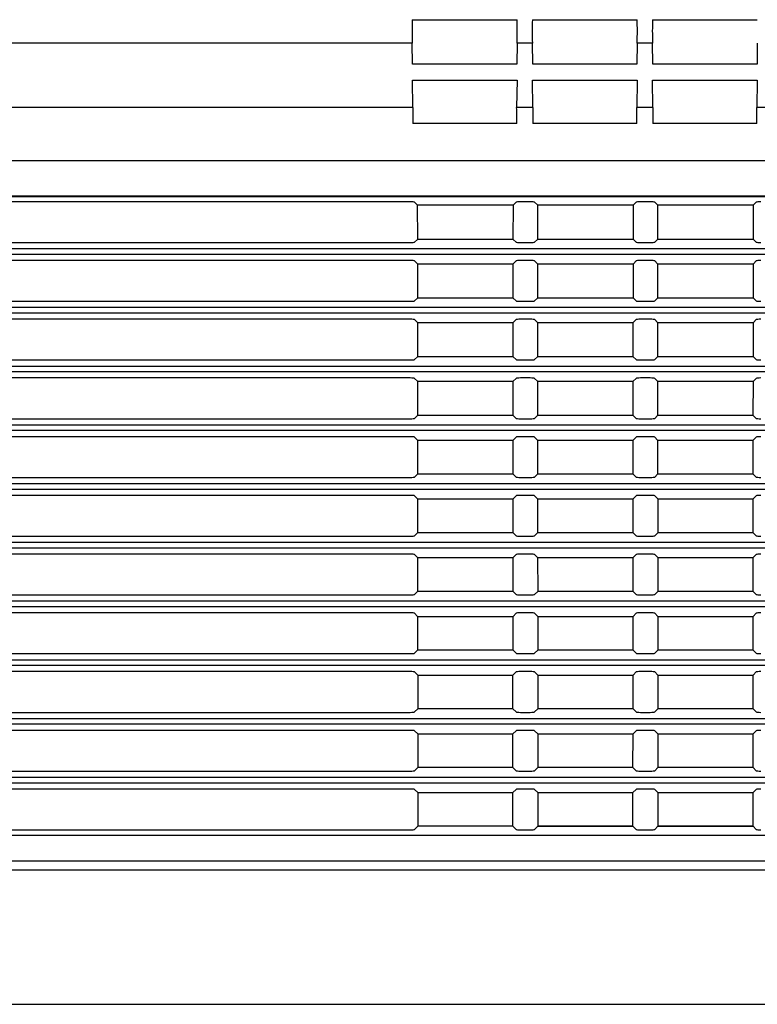
# Model space of a CAD drawing. Units: millimetres. Extents: x -67 to 58, y -55 to 59.
# Drawn here: x 25 to 34, y 3 to 14 of the extents above; entities that cross this region are included whole.
import ezdxf

# ---------------------------------------------------------------- set-up
doc = ezdxf.new("R2010")
doc.units = ezdxf.units.MM
doc.layers.add('GAIKEI', color=7, linetype='Continuous')

msp = doc.modelspace()

# ---------------------------------------------------------------- linework, layer by layer
at = {"layer": 'GAIKEI', "color": 251, "linetype": 'Continuous'}
for p, q in [((29.7562, 14.32711), (30.93569, 14.32711)), ((31.10633, 14.32711), (32.28582, 14.32711)), ((32.45646, 14.32711), (33.63595, 14.32711)), ((29.75614, 14.06327), (15.9426, 14.06327)), ((29.75968, 13.82599), (29.75614, 14.06327)), ((30.93575, 14.06327), (30.9322, 13.82599)), ((31.10627, 14.06327), (30.93575, 14.06327)), ((31.10982, 13.82599), (31.10627, 14.06327)), ((32.28588, 14.06327), (32.28233, 13.82599)), ((32.4564, 14.06327), (32.28588, 14.06327)), ((32.45995, 13.82599), (32.4564, 14.06327)), ((33.63601, 14.06327), (33.63247, 13.82599)), ((30.9322, 13.82599), (29.75968, 13.82599)), ((32.28233, 13.82599), (31.10982, 13.82599)), ((33.63247, 13.82599), (32.45995, 13.82599)), ((29.7622, 13.34105), (29.75762, 13.64778)), ((29.75762, 13.64778), (30.93427, 13.64778)), ((30.93427, 13.64778), (30.92969, 13.34105)), ((31.11233, 13.34105), (31.10775, 13.64778)), ((31.10775, 13.64778), (32.2844, 13.64778)), ((32.2844, 13.64778), (32.27982, 13.34105)), ((32.46246, 13.34105), (32.45788, 13.64778)), ((32.45788, 13.64778), (33.63453, 13.64778)), ((33.63453, 13.64778), (33.62995, 13.34105)), ((29.76219, 13.34183), (15.60619, 13.34183)), ((31.11232, 13.34183), (30.9297, 13.34183)), ((32.46245, 13.34183), (32.27983, 13.34183)), ((33.81258, 13.34183), (33.62996, 13.34183)), ((30.93035, 13.16121), (29.76154, 13.16121)), ((32.28048, 13.16121), (31.11167, 13.16121)), ((33.63061, 13.16121), (32.4618, 13.16121)), ((29.73173, 12.28034), (24.79289, 12.28034)), ((29.81271, 12.24519), (29.78155, 12.27635)), ((29.81271, 12.24519), (30.89251, 12.24519)), ((29.81271, 12.24519), (29.81301, 11.85824)), ((30.89221, 11.85824), (30.89251, 12.24519)), ((30.92367, 12.27635), (30.89251, 12.24519)), ((31.08186, 12.28034), (30.97349, 12.28034)), ((31.16284, 12.24519), (31.13168, 12.27635)), ((31.16284, 12.24519), (32.24264, 12.24519)), ((31.16284, 12.24519), (31.16314, 11.85824)), ((32.24234, 11.85824), (32.24264, 12.24519)), ((32.2738, 12.27635), (32.24264, 12.24519)), ((32.43199, 12.28034), (32.32362, 12.28034)), ((32.51297, 12.24519), (32.48181, 12.27635)), ((32.51297, 12.24519), (33.59277, 12.24519)), ((32.51297, 12.24519), (32.51327, 11.85824)), ((33.59247, 11.85824), (33.59277, 12.24519)), ((33.62393, 12.27635), (33.59277, 12.24519)), ((29.78155, 11.82679), (29.81301, 11.85824)), ((30.89221, 11.85824), (29.81301, 11.85824)), ((30.89221, 11.85824), (30.92367, 11.82679)), ((31.13168, 11.82679), (31.16314, 11.85824)), ((32.24234, 11.85824), (31.16314, 11.85824)), ((32.24234, 11.85824), (32.2738, 11.82679)), ((32.48181, 11.82679), (32.51327, 11.85824)), ((33.59247, 11.85824), (32.51327, 11.85824)), ((33.59247, 11.85824), (33.62393, 11.82679)), ((42.30481, 11.75072), (14.92007, 11.75072)), ((24.79289, 11.82279), (29.73173, 11.82279)), ((30.97349, 11.82279), (31.08186, 11.82279)), ((32.32362, 11.82279), (32.43199, 11.82279)), ((14.92007, 11.69235), (42.30481, 11.69235)), ((29.73173, 11.62028), (24.79289, 11.62028)), ((31.08186, 11.62028), (30.97349, 11.62028)), ((32.43199, 11.62028), (32.32362, 11.62028)), ((29.81321, 11.58462), (29.78155, 11.61629)), ((29.81321, 11.58462), (30.892, 11.58462)), ((29.81321, 11.58462), (29.81351, 11.19868)), ((30.89171, 11.19868), (30.892, 11.58462)), ((30.92367, 11.61629), (30.892, 11.58462)), ((31.16334, 11.58462), (31.13168, 11.61629)), ((31.16334, 11.58462), (32.24213, 11.58462)), ((31.16334, 11.58462), (31.16364, 11.19868)), ((32.24184, 11.19868), (32.24213, 11.58462)), ((32.2738, 11.61629), (32.24213, 11.58462)), ((32.51348, 11.58462), (32.48181, 11.61629)), ((32.51348, 11.58462), (33.59227, 11.58462)), ((32.51348, 11.58462), (32.51377, 11.19868)), ((33.59197, 11.19868), (33.59227, 11.58462)), ((33.62393, 11.61629), (33.59227, 11.58462)), ((29.78155, 11.16672), (29.81351, 11.19868)), ((30.89171, 11.19868), (29.81351, 11.19868)), ((30.89171, 11.19868), (30.92367, 11.16672)), ((31.13168, 11.16672), (31.16364, 11.19868)), ((32.24184, 11.19868), (31.16364, 11.19868)), ((32.24184, 11.19868), (32.2738, 11.16672)), ((32.48181, 11.16672), (32.51377, 11.19868)), ((33.59197, 11.19868), (32.51377, 11.19868)), ((33.59197, 11.19868), (33.62393, 11.16672)), ((42.30481, 11.09066), (14.92007, 11.09066)), ((24.79289, 11.16273), (29.73173, 11.16273)), ((30.97349, 11.16273), (31.08186, 11.16273)), ((32.32362, 11.16273), (32.43199, 11.16273)), ((14.92007, 11.03229), (42.30481, 11.03229)), ((29.73173, 10.96022), (24.79289, 10.96022)), ((29.81372, 10.92405), (29.78155, 10.95622)), ((30.92367, 10.95622), (30.8915, 10.92405)), ((31.08186, 10.96022), (30.97349, 10.96022)), ((31.16385, 10.92405), (31.13168, 10.95622)), ((32.2738, 10.95622), (32.24163, 10.92405)), ((32.43199, 10.96022), (32.32362, 10.96022)), ((32.51398, 10.92405), (32.48181, 10.95622)), ((33.62393, 10.95622), (33.59176, 10.92405)), ((29.81372, 10.92405), (30.8915, 10.92405)), ((29.81372, 10.92405), (29.81401, 10.53912)), ((30.89121, 10.53912), (30.8915, 10.92405)), ((31.16385, 10.92405), (32.24163, 10.92405)), ((31.16385, 10.92405), (31.16414, 10.53912)), ((32.24134, 10.53912), (32.24163, 10.92405)), ((32.51398, 10.92405), (33.59176, 10.92405)), ((32.51398, 10.92405), (32.51427, 10.53912)), ((33.59147, 10.53912), (33.59176, 10.92405)), ((29.78155, 10.50666), (29.81401, 10.53912)), ((30.89121, 10.53912), (29.81401, 10.53912)), ((30.89121, 10.53912), (30.92367, 10.50666)), ((31.13168, 10.50666), (31.16414, 10.53912)), ((32.24134, 10.53912), (31.16414, 10.53912)), ((32.24134, 10.53912), (32.2738, 10.50666)), ((32.48181, 10.50666), (32.51427, 10.53912)), ((33.59147, 10.53912), (32.51427, 10.53912)), ((33.59147, 10.53912), (33.62393, 10.50666)), ((42.30481, 10.43059), (14.92007, 10.43059)), ((24.79289, 10.50266), (29.73173, 10.50266)), ((30.97349, 10.50266), (31.08186, 10.50266)), ((32.32362, 10.50266), (32.43199, 10.50266)), ((14.92007, 10.37222), (42.30481, 10.37222)), ((29.73173, 10.30015), (24.79289, 10.30015)), ((29.81422, 10.26348), (29.78155, 10.29616)), ((30.92367, 10.29616), (30.891, 10.26348)), ((31.08186, 10.30015), (30.97349, 10.30015)), ((31.16435, 10.26348), (31.13168, 10.29616)), ((32.2738, 10.29616), (32.24113, 10.26348)), ((32.43199, 10.30015), (32.32362, 10.30015)), ((32.51448, 10.26348), (32.48181, 10.29616)), ((33.62393, 10.29616), (33.59126, 10.26348)), ((29.81422, 10.26348), (30.891, 10.26348)), ((29.81422, 10.26348), (29.81452, 9.87956)), ((30.8907, 9.87956), (30.891, 10.26348)), ((31.16435, 10.26348), (32.24113, 10.26348)), ((31.16435, 10.26348), (31.16465, 9.87956)), ((32.24083, 9.87956), (32.24113, 10.26348)), ((32.51448, 10.26348), (33.59126, 10.26348)), ((32.51448, 10.26348), (32.51478, 9.87956)), ((33.59096, 9.87956), (33.59126, 10.26348)), ((29.78155, 9.84659), (29.81452, 9.87956)), ((30.8907, 9.87956), (29.81452, 9.87956)), ((30.8907, 9.87956), (30.92367, 9.84659)), ((31.13168, 9.84659), (31.16465, 9.87956)), ((32.24083, 9.87956), (31.16465, 9.87956)), ((32.24083, 9.87956), (32.2738, 9.84659)), ((32.48181, 9.84659), (32.51478, 9.87956)), ((33.59096, 9.87956), (32.51478, 9.87956)), ((33.59096, 9.87956), (33.62393, 9.84659)), ((42.30481, 9.77053), (14.92007, 9.77053)), ((24.79289, 9.8426), (29.73173, 9.8426)), ((30.97349, 9.8426), (31.08186, 9.8426)), ((32.32362, 9.8426), (32.43199, 9.8426)), ((14.92007, 9.71216), (42.30481, 9.71216)), ((29.73173, 9.64009), (24.79289, 9.64009)), ((29.81473, 9.60291), (29.78155, 9.63609)), ((30.92367, 9.63609), (30.89049, 9.60291)), ((31.08186, 9.64009), (30.97349, 9.64009)), ((31.16486, 9.60291), (31.13168, 9.63609)), ((32.2738, 9.63609), (32.24062, 9.60291)), ((32.43199, 9.64009), (32.32362, 9.64009)), ((32.51499, 9.60291), (32.48181, 9.63609)), ((33.62393, 9.63609), (33.59075, 9.60291)), ((29.81473, 9.60291), (30.89049, 9.60291)), ((29.81473, 9.60291), (29.81502, 9.22)), ((30.8902, 9.22), (30.89049, 9.60291)), ((31.16486, 9.60291), (32.24062, 9.60291)), ((31.16486, 9.60291), (31.16515, 9.22)), ((32.24033, 9.22), (32.24062, 9.60291)), ((32.51499, 9.60291), (33.59075, 9.60291)), ((32.51499, 9.60291), (32.51528, 9.22)), ((33.59046, 9.22), (33.59075, 9.60291)), ((29.78155, 9.18653), (29.81502, 9.22)), ((30.8902, 9.22), (29.81502, 9.22)), ((30.8902, 9.22), (30.92367, 9.18653)), ((31.13168, 9.18653), (31.16515, 9.22)), ((32.24033, 9.22), (31.16515, 9.22)), ((32.24033, 9.22), (32.2738, 9.18653)), ((32.48181, 9.18653), (32.51528, 9.22)), ((33.59046, 9.22), (32.51528, 9.22)), ((33.59046, 9.22), (33.62393, 9.18653)), ((42.30481, 9.11047), (14.92007, 9.11047)), ((24.79289, 9.18254), (29.73173, 9.18254)), ((30.97349, 9.18254), (31.08186, 9.18254)), ((32.32362, 9.18254), (32.43199, 9.18254)), ((14.92007, 9.05209), (42.30481, 9.05209)), ((29.73173, 8.98002), (24.79289, 8.98002)), ((29.81523, 8.94235), (29.78155, 8.97603)), ((30.92367, 8.97603), (30.88999, 8.94235)), ((31.08186, 8.98002), (30.97349, 8.98002)), ((31.16536, 8.94235), (31.13168, 8.97603)), ((32.2738, 8.97603), (32.24012, 8.94235)), ((32.43199, 8.98002), (32.32362, 8.98002)), ((32.51549, 8.94235), (32.48181, 8.97603)), ((33.62393, 8.97603), (33.59025, 8.94235)), ((29.81523, 8.94235), (30.88999, 8.94235)), ((29.81523, 8.94235), (29.81552, 8.56044)), ((30.8897, 8.56044), (30.88999, 8.94235)), ((31.16536, 8.94235), (32.24012, 8.94235)), ((31.16536, 8.94235), (31.16565, 8.56044)), ((32.23983, 8.56044), (32.24012, 8.94235)), ((32.51549, 8.94235), (33.59025, 8.94235)), ((32.51549, 8.94235), (32.51578, 8.56044)), ((33.58996, 8.56044), (33.59025, 8.94235)), ((24.79289, 8.52247), (29.73173, 8.52247)), ((29.78155, 8.52647), (29.81552, 8.56044)), ((30.8897, 8.56044), (29.81552, 8.56044)), ((30.8897, 8.56044), (30.92367, 8.52647)), ((30.97349, 8.52247), (31.08186, 8.52247)), ((31.13168, 8.52647), (31.16565, 8.56044)), ((32.23983, 8.56044), (31.16565, 8.56044)), ((32.23983, 8.56044), (32.2738, 8.52647)), ((32.32362, 8.52247), (32.43199, 8.52247)), ((32.48181, 8.52647), (32.51578, 8.56044)), ((33.58996, 8.56044), (32.51578, 8.56044)), ((33.58996, 8.56044), (33.62393, 8.52647)), ((42.30481, 8.4504), (14.92007, 8.4504)), ((14.92007, 8.39203), (42.30481, 8.39203)), ((29.73173, 8.31996), (24.79289, 8.31996)), ((29.81574, 8.28178), (29.78155, 8.31597)), ((30.92367, 8.31597), (30.88948, 8.28178)), ((31.08186, 8.31996), (30.97349, 8.31996)), ((31.16587, 8.28178), (31.13168, 8.31597)), ((32.2738, 8.31597), (32.23961, 8.28178)), ((32.43199, 8.31996), (32.32362, 8.31996)), ((32.516, 8.28178), (32.48181, 8.31597)), ((33.62393, 8.31597), (33.58974, 8.28178)), ((29.81574, 8.28178), (30.88948, 8.28178)), ((29.81574, 8.28178), (29.81603, 7.90088)), ((30.88919, 7.90088), (30.88948, 8.28178)), ((31.16587, 8.28178), (32.23961, 8.28178)), ((31.16587, 8.28178), (31.16616, 7.90088)), ((32.23932, 7.90088), (32.23961, 8.28178)), ((32.516, 8.28178), (33.58974, 8.28178)), ((32.516, 8.28178), (32.51629, 7.90088)), ((33.58945, 7.90088), (33.58974, 8.28178)), ((24.79289, 7.86241), (29.73173, 7.86241)), ((29.78155, 7.8664), (29.81603, 7.90088)), ((30.88919, 7.90088), (29.81603, 7.90088)), ((30.88919, 7.90088), (30.92367, 7.8664)), ((30.97349, 7.86241), (31.08186, 7.86241)), ((31.13168, 7.8664), (31.16616, 7.90088)), ((32.23932, 7.90088), (31.16616, 7.90088)), ((32.23932, 7.90088), (32.2738, 7.8664)), ((32.32362, 7.86241), (32.43199, 7.86241)), ((32.48181, 7.8664), (32.51629, 7.90088)), ((33.58945, 7.90088), (32.51629, 7.90088)), ((33.58945, 7.90088), (33.62393, 7.8664)), ((42.30481, 7.79034), (14.92007, 7.79034)), ((14.92007, 7.73197), (42.30481, 7.73197)), ((29.73173, 7.6599), (24.79289, 7.6599)), ((29.81624, 7.62121), (29.78155, 7.6559)), ((30.92367, 7.6559), (30.88898, 7.62121)), ((31.08186, 7.6599), (30.97349, 7.6599)), ((31.16637, 7.62121), (31.13168, 7.6559)), ((32.2738, 7.6559), (32.23911, 7.62121)), ((32.43199, 7.6599), (32.32362, 7.6599)), ((32.5165, 7.62121), (32.48181, 7.6559)), ((33.62393, 7.6559), (33.58924, 7.62121)), ((29.81624, 7.62121), (30.88898, 7.62121)), ((29.81624, 7.62121), (29.81653, 7.24132)), ((30.88869, 7.24132), (30.88898, 7.62121)), ((31.16637, 7.62121), (32.23911, 7.62121)), ((31.16637, 7.62121), (31.16666, 7.24132)), ((32.23882, 7.24132), (32.23911, 7.62121)), ((32.5165, 7.62121), (33.58924, 7.62121)), ((32.5165, 7.62121), (32.51679, 7.24132)), ((33.58895, 7.24132), (33.58924, 7.62121)), ((24.79289, 7.20235), (29.73173, 7.20235)), ((29.78155, 7.20634), (29.81653, 7.24132)), ((30.88869, 7.24132), (29.81653, 7.24132)), ((30.88869, 7.24132), (30.92367, 7.20634)), ((30.97349, 7.20235), (31.08186, 7.20235)), ((31.13168, 7.20634), (31.16666, 7.24132)), ((32.23882, 7.24132), (31.16666, 7.24132)), ((32.23882, 7.24132), (32.2738, 7.20634)), ((32.32362, 7.20235), (32.43199, 7.20235)), ((32.48181, 7.20634), (32.51679, 7.24132)), ((33.58895, 7.24132), (32.51679, 7.24132)), ((33.58895, 7.24132), (33.62393, 7.20634)), ((42.30481, 7.13028), (14.92007, 7.13028)), ((14.92007, 7.0719), (42.30481, 7.0719)), ((29.73173, 6.99983), (24.79289, 6.99983)), ((29.81674, 6.96064), (29.78155, 6.99584)), ((30.92367, 6.99584), (30.88847, 6.96064)), ((31.08186, 6.99983), (30.97349, 6.99983)), ((31.16688, 6.96064), (31.13168, 6.99584)), ((32.2738, 6.99584), (32.2386, 6.96064)), ((32.43199, 6.99983), (32.32362, 6.99983)), ((32.51701, 6.96064), (32.48181, 6.99584)), ((33.62393, 6.99584), (33.58873, 6.96064)), ((29.81674, 6.96064), (30.88847, 6.96064)), ((29.81674, 6.96064), (29.81703, 6.58176)), ((30.88818, 6.58176), (30.88847, 6.96064)), ((31.16688, 6.96064), (32.2386, 6.96064)), ((31.16688, 6.96064), (31.16716, 6.58176)), ((32.23831, 6.58176), (32.2386, 6.96064)), ((32.51701, 6.96064), (33.58873, 6.96064)), ((32.51701, 6.96064), (32.5173, 6.58176)), ((33.58845, 6.58176), (33.58873, 6.96064)), ((24.79289, 6.54228), (29.73173, 6.54228)), ((29.78155, 6.54628), (29.81703, 6.58176)), ((30.88818, 6.58176), (29.81703, 6.58176)), ((30.88818, 6.58176), (30.92367, 6.54628)), ((30.97349, 6.54228), (31.08186, 6.54228)), ((31.13168, 6.54628), (31.16716, 6.58176)), ((32.23831, 6.58176), (31.16716, 6.58176)), ((32.23831, 6.58176), (32.2738, 6.54628)), ((32.32362, 6.54228), (32.43199, 6.54228)), ((32.48181, 6.54628), (32.5173, 6.58176)), ((33.58845, 6.58176), (32.5173, 6.58176)), ((33.58845, 6.58176), (33.62393, 6.54628)), ((42.30481, 6.47021), (14.92007, 6.47021)), ((14.92007, 6.41184), (42.30481, 6.41184)), ((29.73173, 6.33977), (24.79289, 6.33977)), ((29.81725, 6.30007), (29.78155, 6.33578)), ((30.92367, 6.33578), (30.88797, 6.30007)), ((31.08186, 6.33977), (30.97349, 6.33977)), ((31.16738, 6.30007), (31.13168, 6.33578)), ((32.2738, 6.33578), (32.2381, 6.30007)), ((32.43199, 6.33977), (32.32362, 6.33977)), ((32.51751, 6.30007), (32.48181, 6.33578)), ((33.62393, 6.33578), (33.58823, 6.30007)), ((29.81725, 6.30007), (30.88797, 6.30007)), ((29.81725, 6.30007), (29.81754, 5.9222)), ((30.88768, 5.9222), (30.88797, 6.30007)), ((31.16738, 6.30007), (32.2381, 6.30007)), ((31.16738, 6.30007), (31.16767, 5.9222)), ((32.23781, 5.9222), (32.2381, 6.30007)), ((32.51751, 6.30007), (33.58823, 6.30007)), ((32.51751, 6.30007), (32.5178, 5.9222)), ((33.58794, 5.9222), (33.58823, 6.30007)), ((24.79289, 5.88222), (29.73173, 5.88222)), ((29.78155, 5.88621), (29.81754, 5.9222)), ((30.88768, 5.9222), (29.81754, 5.9222)), ((30.88768, 5.9222), (30.92367, 5.88621)), ((30.97349, 5.88222), (31.08186, 5.88222)), ((31.13168, 5.88621), (31.16767, 5.9222)), ((32.23781, 5.9222), (31.16767, 5.9222)), ((32.23781, 5.9222), (32.2738, 5.88621)), ((32.32362, 5.88222), (32.43199, 5.88222)), ((32.48181, 5.88621), (32.5178, 5.9222)), ((33.58794, 5.9222), (32.5178, 5.9222)), ((33.58794, 5.9222), (33.62393, 5.88621)), ((42.30481, 5.81015), (14.92007, 5.81015)), ((14.92007, 5.75178), (42.30481, 5.75178)), ((29.73173, 5.67971), (24.79289, 5.67971)), ((29.81775, 5.63951), (29.78155, 5.67571)), ((30.92367, 5.67571), (30.88746, 5.63951)), ((31.08186, 5.67971), (30.97349, 5.67971)), ((31.16788, 5.63951), (31.13168, 5.67571)), ((32.2738, 5.67571), (32.2376, 5.63951)), ((32.43199, 5.67971), (32.32362, 5.67971)), ((32.51801, 5.63951), (32.48181, 5.67571)), ((33.62393, 5.67571), (33.58773, 5.63951)), ((29.81775, 5.63951), (30.88746, 5.63951)), ((29.81775, 5.63951), (29.81804, 5.26264)), ((30.88718, 5.26264), (30.88746, 5.63951)), ((31.16788, 5.63951), (32.2376, 5.63951)), ((31.16788, 5.63951), (31.16817, 5.26265)), ((32.23731, 5.26265), (32.2376, 5.63951)), ((32.51801, 5.63951), (33.58773, 5.63951)), ((32.51801, 5.63951), (32.5183, 5.26265)), ((33.58744, 5.26265), (33.58773, 5.63951)), ((24.79289, 5.22215), (29.73173, 5.22215)), ((29.78155, 5.22615), (29.81804, 5.26264)), ((30.88718, 5.26264), (29.81804, 5.26264)), ((30.88718, 5.26264), (30.92367, 5.22615)), ((30.97349, 5.22215), (31.08186, 5.22215)), ((31.13168, 5.22615), (31.16817, 5.26264)), ((31.16817, 5.26265), (31.16817, 5.26264)), ((31.16817, 5.26265), (32.23731, 5.26265)), ((32.23731, 5.26264), (31.16817, 5.26264)), ((32.23731, 5.26264), (32.23731, 5.26265)), ((32.23731, 5.26264), (32.2738, 5.22615)), ((32.32362, 5.22215), (32.43199, 5.22215)), ((32.48181, 5.22615), (32.5183, 5.26264)), ((32.5183, 5.26265), (32.5183, 5.26264)), ((32.5183, 5.26265), (33.58744, 5.26265)), ((33.58744, 5.26264), (32.5183, 5.26264)), ((33.58744, 5.26264), (33.58744, 5.26265)), ((33.58744, 5.26264), (33.62393, 5.22615)), ((12.99781, 4.87191), (45.13127, 4.87191)), ((13.29987, 4.77087), (44.92811, 4.77087))]:
    msp.add_line(p, q, dxfattribs=at)
at = {"layer": 'GAIKEI', "color": 1, "linetype": 'Continuous'}
for p, q in [((12.86745, 12.34016), (44.94719, 12.34016)), ((14.9497, 12.34661), (42.27518, 12.34661)), ((42.26325, 5.15821), (14.96163, 5.15821))]:
    msp.add_line(p, q, dxfattribs=at)
at = {"layer": 'GAIKEI', "color": 7, "linetype": 'Continuous'}
msp.add_line((13.276, 3.26072), (44.85712, 3.26072), dxfattribs=at)
at = {"layer": 'GAIKEI', "color": 251, "linetype": 'Continuous'}
for centre, major_axis, ratio, start_param, end_param in [((29.85006, 13.75173), (-0.04266, 1.00009), 0.084792, 0.95417951, 1.25040201), ((30.84183, 13.75173), (-0.04266, -1.00009), 0.084792, 1.89119064, 2.18741314), ((31.20019, 13.75173), (-0.04266, 1.00009), 0.084792, 0.95417951, 1.25040201), ((32.19196, 13.75173), (-0.04266, -1.00009), 0.084792, 1.89119064, 2.18741314), ((32.55032, 13.75173), (-0.04266, 1.00009), 0.084792, 0.95417951, 1.25040201), ((29.92491, 12.44161), (-0.07346, 1.70015), 0.085867, 1.00962639, 1.13004707), ((30.76697, 12.44161), (-0.07346, -1.70015), 0.085867, 2.01154559, 2.13196626), ((31.27505, 12.44161), (-0.07346, 1.70015), 0.085867, 1.00962639, 1.13004707), ((32.1171, 12.44161), (-0.07346, -1.70015), 0.085867, 2.01154559, 2.13196626), ((32.62518, 12.44161), (-0.07346, 1.70015), 0.085867, 1.00962639, 1.13004707), ((33.46724, 12.44161), (-0.07346, -1.70015), 0.085867, 2.01154559, 2.13196626), ((29.73173, 12.27597), (-0.05, 0), 0.087489, 3.22885912, 4.71238898), ((30.97349, 12.27597), (-0.05, 0), 0.087489, 4.71238898, 6.19591884), ((31.08186, 12.27597), (-0.05, 0), 0.087489, 3.22885912, 4.71238898), ((32.32362, 12.27597), (-0.05, 0), 0.087489, 4.71238898, 6.19591884), ((32.43199, 12.27597), (-0.05, 0), 0.087489, 3.22885912, 4.71238898), ((33.67375, 12.27597), (-0.05, 0), 0.087489, 4.71238898, 6.19591884), ((29.73173, 11.82717), (-0.05, 0), 0.087489, 1.57079633, 3.05432619), ((30.97349, 11.82717), (-0.05, 0), 0.087489, 0.08726646, 1.57079633), ((31.08186, 11.82717), (-0.05, 0), 0.087489, 1.57079633, 3.05432619), ((32.32362, 11.82717), (-0.05, 0), 0.087489, 0.08726646, 1.57079633), ((32.43199, 11.82717), (-0.05, 0), 0.087489, 1.57079633, 3.05432619), ((33.67375, 11.82717), (-0.05, 0), 0.087489, 0.08726646, 1.57079633), ((29.73173, 11.61591), (-0.05, 0), 0.087489, 3.22885912, 4.71238898), ((30.97349, 11.61591), (-0.05, 0), 0.087489, 4.71238898, 6.19591884), ((31.08186, 11.61591), (-0.05, 0), 0.087489, 3.22885912, 4.71238898), ((32.32362, 11.61591), (-0.05, 0), 0.087489, 4.71238898, 6.19591884), ((32.43199, 11.61591), (-0.05, 0), 0.087489, 3.22885912, 4.71238898), ((33.67375, 11.61591), (-0.05, 0), 0.087489, 4.71238898, 6.19591884), ((29.73173, 11.1671), (-0.05, 0), 0.087489, 1.57079633, 3.05432619), ((30.97349, 11.1671), (-0.05, 0), 0.087489, 0.08726646, 1.57079633), ((31.08186, 11.1671), (-0.05, 0), 0.087489, 1.57079633, 3.05432619), ((32.32362, 11.1671), (-0.05, 0), 0.087489, 0.08726646, 1.57079633), ((32.43199, 11.1671), (-0.05, 0), 0.087489, 1.57079633, 3.05432619), ((33.67375, 11.1671), (-0.05, 0), 0.087489, 0.08726646, 1.57079633), ((29.73173, 10.95584), (-0.05, 0), 0.087489, 3.22885912, 4.71238898), ((30.97349, 10.95584), (-0.05, 0), 0.087489, 4.71238898, 6.19591884), ((31.08186, 10.95584), (-0.05, 0), 0.087489, 3.22885912, 4.71238898), ((32.32362, 10.95584), (-0.05, 0), 0.087489, 4.71238898, 6.19591884), ((32.43199, 10.95584), (-0.05, 0), 0.087489, 3.22885912, 4.71238898), ((33.67375, 10.95584), (-0.05, 0), 0.087489, 4.71238898, 6.19591884), ((29.73173, 10.50704), (-0.05, 0), 0.087489, 1.57079633, 3.05432619), ((30.97349, 10.50704), (-0.05, 0), 0.087489, 0.08726646, 1.57079633), ((31.08186, 10.50704), (-0.05, 0), 0.087489, 1.57079633, 3.05432619), ((32.32362, 10.50704), (-0.05, 0), 0.087489, 0.08726646, 1.57079633), ((32.43199, 10.50704), (-0.05, 0), 0.087489, 1.57079633, 3.05432619), ((33.67375, 10.50704), (-0.05, 0), 0.087489, 0.08726646, 1.57079633), ((29.73173, 10.29578), (-0.05, 0), 0.087489, 3.22885912, 4.71238898), ((30.97349, 10.29578), (-0.05, 0), 0.087489, 4.71238898, 6.19591884), ((31.08186, 10.29578), (-0.05, 0), 0.087489, 3.22885912, 4.71238898), ((32.32362, 10.29578), (-0.05, 0), 0.087489, 4.71238898, 6.19591884), ((32.43199, 10.29578), (-0.05, 0), 0.087489, 3.22885912, 4.71238898), ((33.67375, 10.29578), (-0.05, 0), 0.087489, 4.71238898, 6.19591884), ((29.73173, 9.84698), (-0.05, 0), 0.087489, 1.57079633, 3.05432619), ((30.97349, 9.84698), (-0.05, 0), 0.087489, 0.08726646, 1.57079633), ((31.08186, 9.84698), (-0.05, 0), 0.087489, 1.57079633, 3.05432619), ((32.32362, 9.84698), (-0.05, 0), 0.087489, 0.08726646, 1.57079633), ((32.43199, 9.84698), (-0.05, 0), 0.087489, 1.57079633, 3.05432619), ((33.67375, 9.84698), (-0.05, 0), 0.087489, 0.08726646, 1.57079633), ((29.73173, 9.63571), (-0.05, 0), 0.087489, 3.22885912, 4.71238898), ((30.97349, 9.63571), (-0.05, 0), 0.087489, 4.71238898, 6.19591884), ((31.08186, 9.63571), (-0.05, 0), 0.087489, 3.22885912, 4.71238898), ((32.32362, 9.63571), (-0.05, 0), 0.087489, 4.71238898, 6.19591884), ((32.43199, 9.63571), (-0.05, 0), 0.087489, 3.22885912, 4.71238898), ((33.67375, 9.63571), (-0.05, 0), 0.087489, 4.71238898, 6.19591884), ((29.73173, 9.18691), (-0.05, 0), 0.087489, 1.57079633, 3.05432619), ((30.97349, 9.18691), (-0.05, 0), 0.087489, 0.08726646, 1.57079633), ((31.08186, 9.18691), (-0.05, 0), 0.087489, 1.57079633, 3.05432619), ((32.32362, 9.18691), (-0.05, 0), 0.087489, 0.08726646, 1.57079633), ((32.43199, 9.18691), (-0.05, 0), 0.087489, 1.57079633, 3.05432619), ((33.67375, 9.18691), (-0.05, 0), 0.087489, 0.08726646, 1.57079633), ((29.73173, 8.97565), (-0.05, 0), 0.087489, 3.22885912, 4.71238898), ((30.97349, 8.97565), (-0.05, 0), 0.087489, 4.71238898, 6.19591884), ((31.08186, 8.97565), (-0.05, 0), 0.087489, 3.22885912, 4.71238898), ((32.32362, 8.97565), (-0.05, 0), 0.087489, 4.71238898, 6.19591884), ((32.43199, 8.97565), (-0.05, 0), 0.087489, 3.22885912, 4.71238898), ((33.67375, 8.97565), (-0.05, 0), 0.087489, 4.71238898, 6.19591884), ((29.73173, 8.52685), (-0.05, 0), 0.087489, 1.57079633, 3.05432619), ((30.97349, 8.52685), (-0.05, 0), 0.087489, 0.08726646, 1.57079633), ((31.08186, 8.52685), (-0.05, 0), 0.087489, 1.57079633, 3.05432619), ((32.32362, 8.52685), (-0.05, 0), 0.087489, 0.08726646, 1.57079633), ((32.43199, 8.52685), (-0.05, 0), 0.087489, 1.57079633, 3.05432619), ((33.67375, 8.52685), (-0.05, 0), 0.087489, 0.08726646, 1.57079633), ((29.73173, 8.31559), (-0.05, 0), 0.087489, 3.22885912, 4.71238898), ((30.97349, 8.31559), (-0.05, 0), 0.087489, 4.71238898, 6.19591884), ((31.08186, 8.31559), (-0.05, 0), 0.087489, 3.22885912, 4.71238898), ((32.32362, 8.31559), (-0.05, 0), 0.087489, 4.71238898, 6.19591884), ((32.43199, 8.31559), (-0.05, 0), 0.087489, 3.22885912, 4.71238898), ((33.67375, 8.31559), (-0.05, 0), 0.087489, 4.71238898, 6.19591884), ((29.73173, 7.86678), (-0.05, 0), 0.087489, 1.57079633, 3.05432619), ((30.97349, 7.86678), (-0.05, 0), 0.087489, 0.08726646, 1.57079633), ((31.08186, 7.86678), (-0.05, 0), 0.087489, 1.57079633, 3.05432619), ((32.32362, 7.86678), (-0.05, 0), 0.087489, 0.08726646, 1.57079633), ((32.43199, 7.86678), (-0.05, 0), 0.087489, 1.57079633, 3.05432619), ((33.67375, 7.86678), (-0.05, 0), 0.087489, 0.08726646, 1.57079633), ((29.73173, 7.65552), (-0.05, 0), 0.087489, 3.22885912, 4.71238898), ((30.97349, 7.65552), (-0.05, 0), 0.087489, 4.71238898, 6.19591884), ((31.08186, 7.65552), (-0.05, 0), 0.087489, 3.22885912, 4.71238898), ((32.32362, 7.65552), (-0.05, 0), 0.087489, 4.71238898, 6.19591884), ((32.43199, 7.65552), (-0.05, 0), 0.087489, 3.22885912, 4.71238898), ((33.67375, 7.65552), (-0.05, 0), 0.087489, 4.71238898, 6.19591884), ((29.73173, 7.20672), (-0.05, 0), 0.087489, 1.57079633, 3.05432619), ((30.97349, 7.20672), (-0.05, 0), 0.087489, 0.08726646, 1.57079633), ((31.08186, 7.20672), (-0.05, 0), 0.087489, 1.57079633, 3.05432619), ((32.32362, 7.20672), (-0.05, 0), 0.087489, 0.08726646, 1.57079633), ((32.43199, 7.20672), (-0.05, 0), 0.087489, 1.57079633, 3.05432619), ((33.67375, 7.20672), (-0.05, 0), 0.087489, 0.08726646, 1.57079633), ((29.73173, 6.99546), (-0.05, 0), 0.087489, 3.22885912, 4.71238898), ((30.97349, 6.99546), (-0.05, 0), 0.087489, 4.71238898, 6.19591884), ((31.08186, 6.99546), (-0.05, 0), 0.087489, 3.22885912, 4.71238898), ((32.32362, 6.99546), (-0.05, 0), 0.087489, 4.71238898, 6.19591884), ((32.43199, 6.99546), (-0.05, 0), 0.087489, 3.22885912, 4.71238898), ((33.67375, 6.99546), (-0.05, 0), 0.087489, 4.71238898, 6.19591884), ((29.73173, 6.54666), (-0.05, 0), 0.087489, 1.57079633, 3.05432619), ((30.97349, 6.54666), (-0.05, 0), 0.087489, 0.08726646, 1.57079633), ((31.08186, 6.54666), (-0.05, 0), 0.087489, 1.57079633, 3.05432619), ((32.32362, 6.54666), (-0.05, 0), 0.087489, 0.08726646, 1.57079633), ((32.43199, 6.54666), (-0.05, 0), 0.087489, 1.57079633, 3.05432619), ((33.67375, 6.54666), (-0.05, 0), 0.087489, 0.08726646, 1.57079633), ((29.73173, 6.33539), (-0.05, 0), 0.087489, 3.22885912, 4.71238898), ((30.97349, 6.33539), (-0.05, 0), 0.087489, 4.71238898, 6.19591884), ((31.08186, 6.33539), (-0.05, 0), 0.087489, 3.22885912, 4.71238898), ((32.32362, 6.33539), (-0.05, 0), 0.087489, 4.71238898, 6.19591884), ((32.43199, 6.33539), (-0.05, 0), 0.087489, 3.22885912, 4.71238898), ((33.67375, 6.33539), (-0.05, 0), 0.087489, 4.71238898, 6.19591884), ((29.73173, 5.88659), (-0.05, 0), 0.087489, 1.57079633, 3.05432619), ((30.97349, 5.88659), (-0.05, 0), 0.087489, 0.08726646, 1.57079633), ((31.08186, 5.88659), (-0.05, 0), 0.087489, 1.57079633, 3.05432619), ((32.32362, 5.88659), (-0.05, 0), 0.087489, 0.08726646, 1.57079633), ((32.43199, 5.88659), (-0.05, 0), 0.087489, 1.57079633, 3.05432619), ((33.67375, 5.88659), (-0.05, 0), 0.087489, 0.08726646, 1.57079633), ((29.73173, 5.67533), (-0.05, 0), 0.087489, 3.22885912, 4.71238898), ((30.97349, 5.67533), (-0.05, 0), 0.087489, 4.71238898, 6.19591884), ((31.08186, 5.67533), (-0.05, 0), 0.087489, 3.22885912, 4.71238898), ((32.32362, 5.67533), (-0.05, 0), 0.087489, 4.71238898, 6.19591884), ((32.43199, 5.67533), (-0.05, 0), 0.087489, 3.22885912, 4.71238898), ((33.67375, 5.67533), (-0.05, 0), 0.087489, 4.71238898, 6.19591884), ((29.73173, 5.22653), (-0.05, 0), 0.087489, 1.57079633, 3.05432619), ((30.97349, 5.22653), (-0.05, 0), 0.087489, 0.08726646, 1.57079633), ((31.08186, 5.22653), (-0.05, 0), 0.087489, 1.57079633, 3.05432619), ((32.32362, 5.22653), (-0.05, 0), 0.087489, 0.08726646, 1.57079633), ((32.43199, 5.22653), (-0.05, 0), 0.087489, 1.57079633, 3.05432619), ((33.67375, 5.22653), (-0.05, 0), 0.087489, 0.08726646, 1.57079633)]:
    msp.add_ellipse(centre, major_axis=major_axis, ratio=ratio, start_param=start_param, end_param=end_param, dxfattribs=at)
msp.add_open_spline([(43.33465, 12.74164), (43.13225, 12.74164), (42.72899, 12.74164), (42.12479, 12.74164), (41.52197, 12.74164), (40.91893, 12.74164), (40.31574, 12.74164), (39.71249, 12.74164), (39.10922, 12.74164), (38.50595, 12.74164), (37.90268, 12.74164), (37.29941, 12.74164), (36.69614, 12.74164), (36.09287, 12.74164), (35.4896, 12.74164), (34.88633, 12.74164), (34.28306, 12.74164), (33.67979, 12.74164), (33.07653, 12.74164), (32.47326, 12.74164), (31.86999, 12.74164), (31.26672, 12.74164), (30.66345, 12.74164), (30.06018, 12.74164), (29.45691, 12.74164), (28.85364, 12.74164), (28.25037, 12.74164), (27.6471, 12.74164), (27.04383, 12.74164), (26.44056, 12.74164), (25.83729, 12.74164), (25.23402, 12.74164), (24.63076, 12.74164), (24.02749, 12.74164), (23.42422, 12.74164), (22.82095, 12.74164), (22.20978, 12.74164), (21.60651, 12.74164), (21.00324, 12.74164), (20.39997, 12.74164), (19.7967, 12.74164), (19.19343, 12.74164), (18.59016, 12.74164), (17.98689, 12.74164), (17.38362, 12.74164), (16.78035, 12.74164), (16.17708, 12.74164), (15.57382, 12.74164), (14.97055, 12.74164), (14.36728, 12.74164), (13.76564, 12.74164), (13.3651, 12.74164), (13.16564, 12.74164)], degree=3, knots=[0, 0, 0, 0, 0.60722054, 1.2097519, 1.81260184, 2.41568031, 3.01889731, 3.62216428, 4.22543359, 4.8287029, 5.43197221, 6.03524153, 6.63851084, 7.24178015, 7.84504946, 8.44831878, 9.05158809, 9.6548574, 10.25812671, 10.86139603, 11.46466534, 12.06793465, 12.67120396, 13.27447328, 13.87774259, 14.4810119, 15.08428121, 15.68755053, 16.29081984, 16.89408915, 17.49735846, 18.10062778, 18.70389709, 19.3071664, 19.91043571, 20.51370503, 21.11697434, 21.72024365, 22.32351296, 22.92678228, 23.53005159, 24.1333209, 24.73659021, 25.33985952, 25.94312884, 26.54639815, 27.14966746, 27.75293677, 28.35620609, 28.9594754, 29.56274471, 30.16111022, 30.16111022, 30.16111022, 30.16111022], dxfattribs=at)

doc.saveas('drawing.dxf')
